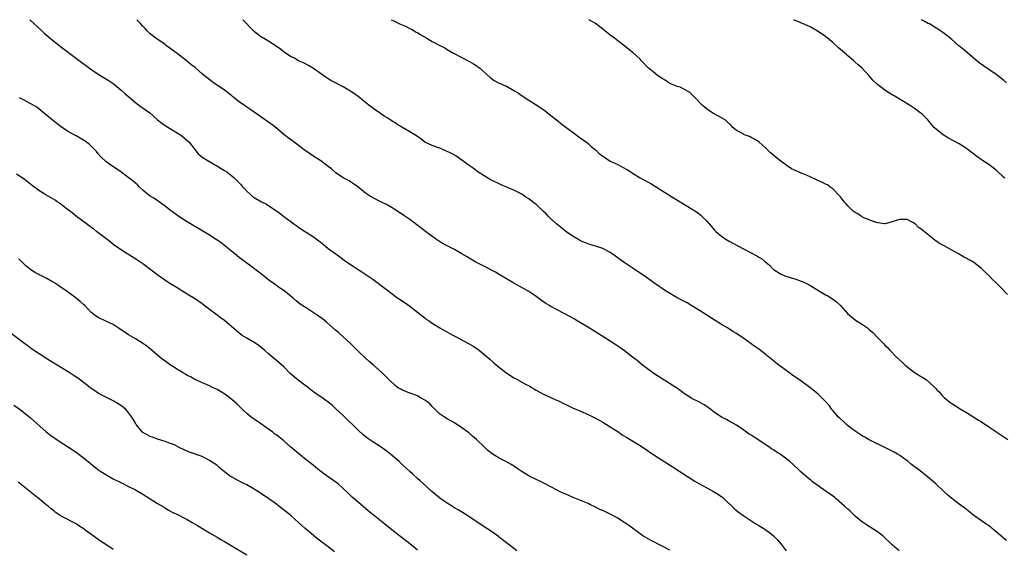
# Model space of a CAD drawing. Units: inches. Extents: x 2628000 to 2631000, y 1461000 to 1464000.
# Drawn here: x 2628188 to 2628453, y 1463858 to 1464000 of the extents above; entities that cross this region are included whole.
import ezdxf

# ---------------------------------------------------------------- set-up
doc = ezdxf.new("R2010")
doc.units = ezdxf.units.IN
doc.header["$MEASUREMENT"] = 0
doc.layers.add('LD26281461_10ft', color=120, linetype='Continuous')

msp = doc.modelspace()

# ---------------------------------------------------------------- linework, layer by layer
at = {"layer": 'LD26281461_10ft'}
for points, elevation in [([(2628190.53, 1464000), (2628193.75, 1463997), (2628194.41, 1463996.41), (2628195.48, 1463995.48), (2628197, 1463994.22), (2628198.81, 1463992.81), (2628203.86, 1463989), (2628207, 1463986.67), (2628209, 1463985.33), (2628211.71, 1463983.71), (2628213, 1463982.84), (2628214, 1463982), (2628215.17, 1463981), (2628216.13, 1463980.13), (2628217.2, 1463979.2), (2628219, 1463977.73), (2628219.94, 1463977), (2628222.88, 1463974.88), (2628225, 1463973.06), (2628226.15, 1463972.15), (2628227.33, 1463971.33), (2628231, 1463969.12), (2628231.18, 1463969), (2628232.18, 1463968.19), (2628233.5, 1463967), (2628235, 1463965.07), (2628235.92, 1463963.92), (2628237.04, 1463963), (2628240.76, 1463960.76), (2628241, 1463960.66), (2628241.98, 1463959.98), (2628243, 1463959.43), (2628243.65, 1463959), (2628245, 1463957.97), (2628245.52, 1463957.52), (2628246.53, 1463956.53), (2628247, 1463956.05), (2628247.5, 1463955.5), (2628247.9, 1463955), (2628249, 1463953.87), (2628249.9, 1463953), (2628250.51, 1463952.51), (2628251, 1463952.16), (2628253, 1463950.95), (2628254.32, 1463950.32), (2628255, 1463949.85), (2628256.74, 1463948.74), (2628257, 1463948.51), (2628257.92, 1463947.92), (2628259, 1463947.01), (2628261, 1463945.53), (2628261.74, 1463945), (2628262.5, 1463944.5), (2628263, 1463944.11), (2628264.69, 1463943), (2628265, 1463942.82), (2628267, 1463941.52), (2628267.68, 1463941), (2628268.45, 1463940.45), (2628269.57, 1463939.57), (2628271, 1463938.4), (2628273, 1463936.92), (2628274.12, 1463936.12), (2628275.64, 1463935), (2628277.66, 1463933.66), (2628279, 1463932.73), (2628280.07, 1463932.07), (2628283, 1463930.1), (2628285.93, 1463927.93), (2628287, 1463927.05), (2628289, 1463925.52), (2628291, 1463924.18), (2628291.73, 1463923.73), (2628293, 1463922.85), (2628295, 1463921.27), (2628296.25, 1463920.25), (2628297, 1463919.71), (2628297.39, 1463919.39), (2628297.97, 1463919), (2628299, 1463918.32), (2628301.05, 1463917.05), (2628303.59, 1463915.59), (2628308.82, 1463912.82), (2628310.07, 1463912.07), (2628311.26, 1463911.26), (2628311.62, 1463911), (2628313, 1463909.87), (2628314.55, 1463908.55), (2628315.61, 1463907.61), (2628316.28, 1463907), (2628318.82, 1463905), (2628319, 1463904.87), (2628321, 1463903.6), (2628321.4, 1463903.4), (2628324.13, 1463901.87), (2628325.28, 1463901.28), (2628325.73, 1463901), (2628326.54, 1463900.54), (2628327, 1463900.26), (2628327.83, 1463899.83), (2628329, 1463899.2), (2628331, 1463898.3), (2628332.34, 1463897.66), (2628333, 1463897.37), (2628334.6, 1463896.6), (2628335, 1463896.38), (2628335.92, 1463895.92), (2628337, 1463895.42), (2628337.28, 1463895.28), (2628339, 1463894.57), (2628341, 1463893.69), (2628343, 1463892.72), (2628345, 1463891.62), (2628347, 1463890.4), (2628349, 1463889.09), (2628350.23, 1463888.23), (2628351.46, 1463887.46), (2628355, 1463885.33), (2628359, 1463882.68), (2628363.69, 1463879.69), (2628367.78, 1463877), (2628369.78, 1463875.78), (2628371.06, 1463875.06), (2628373, 1463873.98), (2628374.83, 1463873), (2628376.15, 1463872.15), (2628377.31, 1463871.31), (2628377.66, 1463871), (2628380.38, 1463868.38), (2628381, 1463867.86), (2628381.49, 1463867.49), (2628383, 1463866.4), (2628386.25, 1463864.25), (2628387, 1463863.77), (2628388.34, 1463863), (2628389, 1463862.55), (2628389.91, 1463861.91), (2628391, 1463861), (2628392, 1463860), (2628393, 1463858.81), (2628394.36, 1463857)], 11000), ([(2628424.83, 1463857), (2628423, 1463858.61), (2628422.57, 1463859), (2628421, 1463860.5), (2628420.42, 1463861), (2628419, 1463862.1), (2628417, 1463863.39), (2628416, 1463864), (2628415, 1463864.68), (2628414.57, 1463865), (2628413, 1463866.31), (2628411.62, 1463867.62), (2628411, 1463868.17), (2628410.15, 1463869), (2628407.91, 1463871), (2628407.41, 1463871.41), (2628405.18, 1463873), (2628403, 1463874.46), (2628401.53, 1463875.53), (2628401, 1463875.98), (2628400.42, 1463876.42), (2628398.3, 1463878.3), (2628397.61, 1463879), (2628395.42, 1463881), (2628395, 1463881.34), (2628393, 1463882.83), (2628391.68, 1463883.68), (2628391, 1463884.15), (2628390.48, 1463884.48), (2628389.71, 1463885), (2628389.27, 1463885.27), (2628385.64, 1463887.64), (2628385, 1463888.11), (2628384.44, 1463888.44), (2628383, 1463889.48), (2628381, 1463890.79), (2628379.6, 1463891.61), (2628379, 1463891.91), (2628378.31, 1463892.31), (2628376.98, 1463892.98), (2628375, 1463894.31), (2628374.08, 1463895), (2628373.48, 1463895.48), (2628373, 1463895.82), (2628372.28, 1463896.28), (2628371, 1463896.99), (2628369, 1463898.02), (2628367.44, 1463899), (2628367, 1463899.3), (2628365, 1463900.74), (2628364.62, 1463901), (2628358.74, 1463904.74), (2628358.35, 1463905), (2628357, 1463905.99), (2628355.65, 1463907), (2628354.19, 1463908.19), (2628353, 1463909.14), (2628350.83, 1463910.83), (2628349.68, 1463911.68), (2628349, 1463912.11), (2628348.48, 1463912.48), (2628347, 1463913.44), (2628341.13, 1463917.13), (2628339, 1463918.42), (2628337.37, 1463919.37), (2628336.08, 1463920.08), (2628331, 1463922.78), (2628330.62, 1463923), (2628329.63, 1463923.62), (2628328.43, 1463924.43), (2628327, 1463925.46), (2628326.08, 1463926.08), (2628325, 1463926.79), (2628323.62, 1463927.62), (2628321, 1463929.08), (2628319, 1463930.22), (2628317, 1463931.42), (2628316.01, 1463932.01), (2628315, 1463932.57), (2628314.19, 1463933), (2628310.74, 1463934.74), (2628309, 1463935.76), (2628308.21, 1463936.21), (2628307, 1463937), (2628305, 1463938.09), (2628303.07, 1463939.07), (2628301.77, 1463939.77), (2628301, 1463940.26), (2628299.9, 1463941), (2628297.16, 1463943), (2628295.96, 1463943.96), (2628293, 1463946.24), (2628291.32, 1463947.32), (2628291, 1463947.55), (2628290.09, 1463948.09), (2628288.9, 1463948.9), (2628287, 1463950.03), (2628285.11, 1463951), (2628283.68, 1463951.68), (2628282.41, 1463952.41), (2628281, 1463953.32), (2628278.95, 1463955), (2628277.82, 1463955.82), (2628277, 1463956.32), (2628276.6, 1463956.6), (2628275.87, 1463957), (2628275, 1463957.45), (2628273, 1463958.81), (2628271.82, 1463959.82), (2628271, 1463960.5), (2628269, 1463962), (2628267.34, 1463963), (2628265.94, 1463963.94), (2628264.46, 1463965), (2628262.5, 1463966.5), (2628261.78, 1463967), (2628261.34, 1463967.34), (2628260.22, 1463968.22), (2628259, 1463969.1), (2628257, 1463970.76), (2628255.79, 1463971.79), (2628255, 1463972.34), (2628254.63, 1463972.63), (2628251, 1463975.1), (2628249.88, 1463975.88), (2628249, 1463976.45), (2628248.69, 1463976.69), (2628247, 1463977.88), (2628245.26, 1463979.26), (2628245, 1463979.49), (2628244.15, 1463980.15), (2628243, 1463980.99), (2628241, 1463982.34), (2628240.07, 1463983), (2628238.31, 1463984.31), (2628237.58, 1463985), (2628237, 1463985.46), (2628235.09, 1463987.09), (2628233.97, 1463987.97), (2628232.71, 1463989), (2628230.59, 1463990.59), (2628228.33, 1463992.33), (2628227.39, 1463993), (2628227, 1463993.29), (2628224.5, 1463995), (2628223, 1463996.22), (2628222.2, 1463997), (2628221.63, 1463997.63), (2628221, 1463998.28), (2628220.36, 1463999), (2628219.7, 1463999.7), (2628219.37, 1464000)], 11010), ([(2628453.75, 1463859.75), (2628453, 1463860.37), (2628452.68, 1463860.68), (2628451, 1463862.12), (2628449.95, 1463863), (2628449.42, 1463863.42), (2628449, 1463863.7), (2628448.24, 1463864.24), (2628447, 1463865.04), (2628445, 1463866.49), (2628444.35, 1463867), (2628443, 1463868.11), (2628442.5, 1463868.5), (2628441, 1463869.56), (2628439.04, 1463871.04), (2628437.95, 1463871.95), (2628436.86, 1463873), (2628434.7, 1463875), (2628432.42, 1463877), (2628431, 1463878.12), (2628430.5, 1463878.5), (2628429.88, 1463879), (2628428.2, 1463880.2), (2628427.24, 1463881), (2628427, 1463881.18), (2628425, 1463882.61), (2628424.39, 1463883), (2628423.51, 1463883.51), (2628422.2, 1463884.2), (2628420.63, 1463885), (2628417.45, 1463886.55), (2628416.58, 1463887), (2628415.6, 1463887.6), (2628415, 1463887.9), (2628414.34, 1463888.34), (2628413.23, 1463889), (2628412.36, 1463889.64), (2628410.84, 1463890.84), (2628410.65, 1463891), (2628409.84, 1463891.84), (2628409, 1463892.53), (2628408.76, 1463892.76), (2628408.53, 1463893), (2628407, 1463894.73), (2628406.74, 1463895), (2628406.03, 1463896.03), (2628405.13, 1463897), (2628405, 1463897.17), (2628403.1, 1463899.1), (2628402.02, 1463900.02), (2628400.74, 1463901), (2628398.02, 1463903), (2628396.21, 1463904.21), (2628395, 1463905.07), (2628393, 1463906.55), (2628392.43, 1463907), (2628391.61, 1463907.61), (2628391, 1463908.14), (2628390.49, 1463908.49), (2628389.88, 1463909), (2628389.37, 1463909.37), (2628389, 1463909.72), (2628387, 1463911.27), (2628385.97, 1463911.97), (2628385, 1463912.72), (2628383, 1463914.15), (2628381, 1463915.49), (2628380.03, 1463916.03), (2628378.54, 1463917), (2628377, 1463917.93), (2628375.29, 1463919), (2628371, 1463921.74), (2628369, 1463922.99), (2628367.73, 1463923.73), (2628367, 1463924.1), (2628366.43, 1463924.43), (2628365, 1463925.14), (2628361.88, 1463927), (2628361, 1463927.6), (2628360.19, 1463928.19), (2628358.97, 1463929), (2628357, 1463930.37), (2628355, 1463931.73), (2628354.25, 1463932.25), (2628351, 1463934.48), (2628347.49, 1463937), (2628347, 1463937.32), (2628345, 1463938.37), (2628343.04, 1463939.04), (2628341.49, 1463939.49), (2628341, 1463939.61), (2628340.05, 1463940.05), (2628339, 1463940.46), (2628338.68, 1463940.68), (2628337, 1463941.65), (2628334.98, 1463943), (2628333.91, 1463943.91), (2628333, 1463944.61), (2628332.53, 1463945), (2628331, 1463946.42), (2628330.34, 1463947), (2628329.7, 1463947.7), (2628329, 1463948.37), (2628327, 1463950.22), (2628326.05, 1463951), (2628325, 1463951.78), (2628324.26, 1463952.26), (2628323.18, 1463953), (2628322.79, 1463953.21), (2628321, 1463954.08), (2628317.58, 1463955.58), (2628315, 1463956.79), (2628314.61, 1463957), (2628313, 1463957.94), (2628311.33, 1463959), (2628311, 1463959.23), (2628310.02, 1463960.02), (2628309, 1463960.7), (2628307, 1463962.18), (2628305.32, 1463963.31), (2628304.06, 1463964.06), (2628302.71, 1463964.71), (2628301.93, 1463965), (2628301.28, 1463965.28), (2628300.41, 1463965.59), (2628299, 1463966.12), (2628297, 1463967.06), (2628295.89, 1463967.89), (2628294.72, 1463968.72), (2628293, 1463969.85), (2628289.71, 1463971.71), (2628289, 1463972.19), (2628288.48, 1463972.48), (2628287, 1463973.47), (2628286.04, 1463974.04), (2628284.74, 1463975), (2628283.68, 1463975.68), (2628282.51, 1463976.52), (2628281.93, 1463977), (2628281, 1463977.68), (2628279, 1463979.31), (2628277, 1463980.74), (2628275, 1463981.89), (2628271.67, 1463983.67), (2628271, 1463984.08), (2628270.46, 1463984.46), (2628267, 1463986.87), (2628265.64, 1463987.64), (2628264.35, 1463988.35), (2628263, 1463988.95), (2628261.71, 1463989.71), (2628261, 1463990.04), (2628259.49, 1463991), (2628259, 1463991.35), (2628258.1, 1463992.1), (2628256.9, 1463992.9), (2628255, 1463994.14), (2628253.53, 1463995), (2628253, 1463995.33), (2628252.04, 1463996.04), (2628251, 1463996.86), (2628250.84, 1463997), (2628247.97, 1463999.97), (2628247.95, 1464000)], 11020), ([(2628287.96, 1464000), (2628289, 1463999.48), (2628290.03, 1463999), (2628291.76, 1463998.24), (2628293, 1463997.67), (2628293.41, 1463997.41), (2628294.17, 1463997), (2628294.69, 1463996.69), (2628295, 1463996.54), (2628295.91, 1463995.91), (2628297.58, 1463995), (2628299, 1463994.16), (2628301.27, 1463993), (2628302.4, 1463992.4), (2628303, 1463992.02), (2628304.75, 1463991), (2628307, 1463989.82), (2628308.86, 1463988.86), (2628310.11, 1463988.11), (2628311, 1463987.54), (2628311.3, 1463987.3), (2628311.72, 1463987), (2628314.51, 1463984.51), (2628315, 1463984.13), (2628315.65, 1463983.65), (2628316.89, 1463983), (2628318.34, 1463982.34), (2628319, 1463982.07), (2628321, 1463980.97), (2628322.22, 1463980.22), (2628323, 1463979.69), (2628323.44, 1463979.44), (2628324.07, 1463979), (2628326.74, 1463977.26), (2628328.29, 1463976.29), (2628329.44, 1463975.44), (2628329.97, 1463975), (2628331, 1463974.22), (2628332.49, 1463973), (2628333, 1463972.61), (2628333.89, 1463971.89), (2628338.49, 1463968.49), (2628339, 1463968.14), (2628339.65, 1463967.65), (2628340.56, 1463967), (2628341, 1463966.67), (2628341.88, 1463965.88), (2628343, 1463964.96), (2628343.99, 1463963.99), (2628345, 1463963.24), (2628345.13, 1463963.13), (2628347, 1463961.95), (2628348.99, 1463961.01), (2628350.29, 1463960.29), (2628351.6, 1463959.6), (2628352.57, 1463959), (2628353, 1463958.7), (2628355, 1463957.46), (2628355.82, 1463957), (2628357.89, 1463955.89), (2628359.13, 1463955.13), (2628363, 1463952.67), (2628364.06, 1463952.06), (2628365.81, 1463951), (2628369.07, 1463949), (2628370.26, 1463948.26), (2628371.39, 1463947.39), (2628373, 1463945.76), (2628373.61, 1463945), (2628374.28, 1463944.28), (2628375, 1463943.46), (2628375.45, 1463943), (2628377, 1463941.68), (2628377.97, 1463941), (2628379, 1463940.37), (2628381.17, 1463939.17), (2628386.44, 1463936.44), (2628387, 1463936.08), (2628387.7, 1463935.7), (2628388.55, 1463935), (2628389, 1463934.6), (2628389.9, 1463933.9), (2628390.71, 1463933), (2628391, 1463932.72), (2628393, 1463931.44), (2628394.06, 1463931), (2628395.44, 1463930.56), (2628397, 1463930.11), (2628398.41, 1463929.59), (2628399, 1463929.39), (2628400.61, 1463928.61), (2628401, 1463928.37), (2628403.06, 1463927.06), (2628405, 1463925.94), (2628405.62, 1463925.62), (2628406.87, 1463924.87), (2628408, 1463924), (2628409.01, 1463923.01), (2628410.9, 1463920.9), (2628411.97, 1463919.97), (2628413.1, 1463919.1), (2628415, 1463917.92), (2628416.27, 1463917), (2628416.69, 1463916.69), (2628417.75, 1463915.75), (2628419, 1463914.41), (2628420.71, 1463912.71), (2628421, 1463912.39), (2628421.72, 1463911.72), (2628422.34, 1463911), (2628424.24, 1463909), (2628425.72, 1463907.72), (2628426.46, 1463907), (2628429, 1463905), (2628431, 1463903.76), (2628431.48, 1463903.48), (2628432.17, 1463903), (2628433, 1463902.35), (2628434.42, 1463901), (2628434.71, 1463900.71), (2628435, 1463900.37), (2628435.68, 1463899.68), (2628436.28, 1463899), (2628437, 1463898.29), (2628438.54, 1463897), (2628439, 1463896.63), (2628440.03, 1463896.03), (2628441, 1463895.36), (2628441.24, 1463895.24), (2628443, 1463894.24), (2628445, 1463892.99), (2628446.2, 1463892.2), (2628447, 1463891.7), (2628449, 1463890.38), (2628449.81, 1463889.81), (2628452.2, 1463888.2), (2628454.1, 1463887)], 11030), ([(2628454.05, 1463926.05), (2628452.03, 1463928.03), (2628451, 1463929.14), (2628450.04, 1463930.04), (2628449.13, 1463931), (2628448.01, 1463932.01), (2628447.03, 1463933), (2628445, 1463934.58), (2628444.43, 1463935), (2628442.17, 1463936.17), (2628440.84, 1463937), (2628439, 1463937.92), (2628437.16, 1463939), (2628435.72, 1463939.72), (2628435, 1463940.27), (2628434.51, 1463940.51), (2628433.97, 1463941), (2628433, 1463941.77), (2628431.22, 1463943.22), (2628431, 1463943.45), (2628430.09, 1463944.09), (2628429.16, 1463945), (2628429, 1463945.14), (2628428.69, 1463945.31), (2628427, 1463946.18), (2628425.76, 1463946.24), (2628425, 1463946.23), (2628424.04, 1463945.96), (2628423, 1463945.59), (2628421, 1463945.08), (2628420.92, 1463945.08), (2628419, 1463945.29), (2628418.62, 1463945.38), (2628415.35, 1463946.65), (2628414.68, 1463947), (2628413.71, 1463947.71), (2628413, 1463948.05), (2628412.49, 1463948.49), (2628411.87, 1463949), (2628411, 1463949.84), (2628410.47, 1463950.47), (2628409.99, 1463951), (2628409.6, 1463951.6), (2628409, 1463952.28), (2628408.68, 1463952.68), (2628407, 1463954.43), (2628406.17, 1463955), (2628405.51, 1463955.51), (2628405, 1463955.69), (2628404.17, 1463956.17), (2628402.76, 1463956.76), (2628401, 1463957.61), (2628399.9, 1463958.1), (2628399, 1463958.46), (2628398.57, 1463958.57), (2628397.75, 1463959), (2628397.23, 1463959.23), (2628395.87, 1463959.87), (2628394.65, 1463960.65), (2628394.21, 1463961), (2628393, 1463961.84), (2628391.61, 1463963), (2628391.26, 1463963.26), (2628391, 1463963.52), (2628390.18, 1463964.18), (2628389.39, 1463965), (2628389.17, 1463965.17), (2628389, 1463965.35), (2628387, 1463967.1), (2628385.84, 1463967.84), (2628385, 1463968.32), (2628384.52, 1463968.52), (2628383.2, 1463969), (2628383, 1463969.09), (2628382.77, 1463969.23), (2628381, 1463970.18), (2628380.06, 1463971), (2628379.55, 1463971.55), (2628378.52, 1463972.52), (2628377.92, 1463973), (2628377, 1463973.56), (2628375.79, 1463974.21), (2628374.78, 1463974.78), (2628373.57, 1463975.57), (2628372.42, 1463976.42), (2628371.75, 1463977), (2628369.86, 1463979), (2628369.45, 1463979.45), (2628369, 1463979.84), (2628368.4, 1463980.4), (2628367, 1463981.19), (2628365.81, 1463981.81), (2628365, 1463982), (2628363.27, 1463982.73), (2628363, 1463982.86), (2628362.78, 1463983), (2628361.75, 1463983.75), (2628361, 1463984.14), (2628359.75, 1463985), (2628359, 1463985.57), (2628357.22, 1463987), (2628355.33, 1463989), (2628355, 1463989.37), (2628353.12, 1463991.12), (2628352.01, 1463992.01), (2628350.88, 1463992.88), (2628349, 1463994.35), (2628348.13, 1463995), (2628347, 1463995.88), (2628346.34, 1463996.34), (2628345, 1463997.41), (2628343, 1463998.95), (2628341.72, 1463999.72), (2628341.21, 1464000)], 11040), ([(2628453.32, 1463957.32), (2628453, 1463957.64), (2628451, 1463959.52), (2628450.15, 1463960.15), (2628449.05, 1463961), (2628447, 1463962.31), (2628446.06, 1463963), (2628445.44, 1463963.44), (2628445, 1463963.79), (2628444.29, 1463964.29), (2628443.42, 1463965), (2628443, 1463965.3), (2628441, 1463966.54), (2628438.13, 1463968.13), (2628437, 1463968.79), (2628436.68, 1463969), (2628435, 1463970.31), (2628434.29, 1463971), (2628433.69, 1463971.69), (2628433, 1463972.52), (2628432.56, 1463973), (2628431, 1463974.56), (2628430.45, 1463975), (2628429, 1463976.1), (2628428.47, 1463976.47), (2628427.63, 1463977), (2628423.48, 1463979.48), (2628423, 1463979.8), (2628422.24, 1463980.24), (2628421.01, 1463981.02), (2628419, 1463982.55), (2628417.75, 1463983.75), (2628416.66, 1463985), (2628414.75, 1463987), (2628413.82, 1463987.82), (2628413, 1463988.6), (2628412.55, 1463989), (2628411, 1463990.31), (2628410.62, 1463990.61), (2628410.19, 1463991), (2628409.53, 1463991.52), (2628409, 1463992.01), (2628408.45, 1463992.45), (2628407, 1463993.83), (2628405, 1463995.51), (2628404.11, 1463996.11), (2628402.87, 1463996.87), (2628401, 1463997.95), (2628399.23, 1463998.77), (2628398.93, 1463998.93), (2628397.53, 1463999.53), (2628397, 1463999.71), (2628396.43, 1464000)], 11050), ([(2628453.81, 1463983), (2628453, 1463983.69), (2628451, 1463985.26), (2628449, 1463986.62), (2628447.55, 1463987.55), (2628446.39, 1463988.39), (2628445.29, 1463989.29), (2628443.15, 1463991.15), (2628442.07, 1463992.07), (2628440.91, 1463993), (2628439, 1463994.65), (2628437.73, 1463995.73), (2628437, 1463996.27), (2628436.59, 1463996.59), (2628435, 1463997.67), (2628433, 1463998.85), (2628432.69, 1463999), (2628431.61, 1463999.61), (2628430.86, 1464000)], 11060), ([(2628363, 1463857.15), (2628361, 1463858.22), (2628357.82, 1463859.82), (2628356.53, 1463860.53), (2628355.78, 1463861), (2628355, 1463861.54), (2628351.86, 1463863.86), (2628350.17, 1463865), (2628349, 1463865.77), (2628347, 1463866.9), (2628345.53, 1463867.53), (2628345, 1463867.8), (2628344.14, 1463868.14), (2628343, 1463868.78), (2628341.47, 1463869.47), (2628341, 1463869.71), (2628337, 1463871.36), (2628335.86, 1463871.86), (2628335, 1463872.2), (2628334.46, 1463872.46), (2628333.28, 1463873), (2628332.71, 1463873.29), (2628331, 1463874.22), (2628329.46, 1463875), (2628327.86, 1463875.86), (2628327, 1463876.23), (2628326.48, 1463876.48), (2628325.31, 1463877), (2628325, 1463877.17), (2628323, 1463878.44), (2628322.19, 1463879), (2628321.48, 1463879.48), (2628320.25, 1463880.25), (2628318.98, 1463880.98), (2628317, 1463881.96), (2628315.12, 1463883.12), (2628314.03, 1463884.03), (2628313, 1463884.99), (2628310.97, 1463887), (2628309.9, 1463887.9), (2628309, 1463888.63), (2628308.52, 1463889), (2628307, 1463890.09), (2628305, 1463891.42), (2628303, 1463892.56), (2628302.29, 1463893), (2628301.51, 1463893.51), (2628301, 1463893.91), (2628299.44, 1463895.44), (2628299, 1463895.85), (2628298.45, 1463896.45), (2628297.78, 1463897), (2628297, 1463897.59), (2628295.69, 1463898.31), (2628295, 1463898.72), (2628294.34, 1463899), (2628293.37, 1463899.37), (2628293, 1463899.48), (2628291, 1463900.23), (2628290.5, 1463900.5), (2628289.63, 1463901), (2628289, 1463901.46), (2628287.36, 1463903), (2628287.19, 1463903.19), (2628286.22, 1463904.22), (2628285.39, 1463905), (2628283.09, 1463907.09), (2628282.01, 1463908.01), (2628280.95, 1463908.95), (2628279, 1463910.75), (2628277.9, 1463911.9), (2628276.9, 1463912.9), (2628275, 1463914.63), (2628273.74, 1463915.74), (2628273, 1463916.35), (2628270.53, 1463918.53), (2628269.42, 1463919.42), (2628268.26, 1463920.26), (2628267.16, 1463921), (2628265, 1463922.39), (2628263.44, 1463923.44), (2628262.31, 1463924.31), (2628261.52, 1463925), (2628259, 1463927.05), (2628257.83, 1463927.83), (2628257, 1463928.46), (2628256.67, 1463928.67), (2628255, 1463929.9), (2628253, 1463931.45), (2628249, 1463934.42), (2628247, 1463935.97), (2628245.76, 1463937), (2628243.14, 1463939.14), (2628241.99, 1463939.99), (2628240.81, 1463940.81), (2628239, 1463941.96), (2628233, 1463945.54), (2628231, 1463946.79), (2628229.69, 1463947.69), (2628228, 1463949), (2628227, 1463949.82), (2628225.14, 1463951.14), (2628223.95, 1463951.95), (2628223, 1463952.48), (2628222.3, 1463953), (2628221, 1463954.08), (2628220.05, 1463955), (2628219.53, 1463955.53), (2628219, 1463955.95), (2628218.46, 1463956.46), (2628217, 1463957.57), (2628215.04, 1463959), (2628213.87, 1463959.87), (2628212.12, 1463961), (2628211, 1463961.86), (2628209.76, 1463963), (2628209, 1463963.84), (2628208.49, 1463964.49), (2628207, 1463966.04), (2628206.52, 1463966.52), (2628205.84, 1463967), (2628205.37, 1463967.37), (2628205, 1463967.58), (2628204.14, 1463968.14), (2628203, 1463968.73), (2628201, 1463969.84), (2628199, 1463971.11), (2628197.93, 1463971.93), (2628197, 1463972.68), (2628196.58, 1463973), (2628195, 1463974.38), (2628194.19, 1463975), (2628193.55, 1463975.55), (2628193, 1463975.99), (2628192.42, 1463976.42), (2628191, 1463977.27), (2628190.48, 1463977.52), (2628189, 1463978.32), (2628187.79, 1463979)], 10990), ([(2628321.76, 1463857), (2628319, 1463859.1), (2628317.98, 1463859.98), (2628317, 1463860.68), (2628316.83, 1463860.83), (2628315, 1463862.15), (2628313, 1463863.47), (2628310.74, 1463865), (2628307.64, 1463867), (2628306.01, 1463868.01), (2628305, 1463868.6), (2628304.76, 1463868.76), (2628303, 1463869.83), (2628302.31, 1463870.31), (2628301.28, 1463871), (2628301, 1463871.22), (2628298.87, 1463873), (2628296.64, 1463875), (2628295.79, 1463875.79), (2628295, 1463876.49), (2628293.7, 1463877.7), (2628293, 1463878.32), (2628291, 1463880.15), (2628290.1, 1463881), (2628287.8, 1463883), (2628287.35, 1463883.35), (2628286.2, 1463884.2), (2628285, 1463885.04), (2628283, 1463886.34), (2628281.41, 1463887.41), (2628280.3, 1463888.3), (2628279, 1463889.47), (2628275, 1463893.38), (2628273.14, 1463895.14), (2628272.09, 1463896.09), (2628271, 1463897), (2628269, 1463898.46), (2628267.47, 1463899.47), (2628266.31, 1463900.31), (2628265, 1463901.29), (2628262.91, 1463902.91), (2628261.82, 1463903.82), (2628260.76, 1463904.76), (2628259, 1463906.52), (2628257.68, 1463907.68), (2628256.59, 1463908.59), (2628255, 1463909.93), (2628253.79, 1463911), (2628253, 1463911.66), (2628252.24, 1463912.24), (2628251, 1463913.12), (2628249, 1463914.23), (2628247.8, 1463915), (2628247, 1463915.55), (2628246.21, 1463916.21), (2628245, 1463917.3), (2628243, 1463918.98), (2628241.82, 1463919.82), (2628241, 1463920.46), (2628240.68, 1463920.68), (2628239, 1463922.01), (2628237, 1463923.48), (2628234.9, 1463924.9), (2628233, 1463926.11), (2628231.5, 1463927), (2628229.97, 1463927.97), (2628228.28, 1463929), (2628225.15, 1463931.15), (2628224, 1463932), (2628222.87, 1463932.87), (2628221.69, 1463933.69), (2628221, 1463934.25), (2628219.95, 1463935), (2628219.36, 1463935.36), (2628218.14, 1463936.14), (2628217, 1463936.83), (2628215, 1463938.09), (2628213.31, 1463939.31), (2628212.18, 1463940.18), (2628211, 1463941.05), (2628208.51, 1463943), (2628207.67, 1463943.67), (2628207, 1463944.18), (2628206.54, 1463944.54), (2628205.86, 1463945), (2628203.13, 1463947), (2628201.97, 1463947.97), (2628200.65, 1463949), (2628198.57, 1463950.57), (2628197.95, 1463951), (2628197.37, 1463951.37), (2628196.14, 1463952.14), (2628194.88, 1463952.88), (2628193, 1463954.04), (2628191.26, 1463955.26), (2628189, 1463957.05), (2628187, 1463958.45)], 10980), ([(2628295, 1463857.12), (2628293, 1463858.84), (2628291, 1463860.37), (2628289, 1463861.93), (2628286.19, 1463864.18), (2628281.78, 1463867.78), (2628278.5, 1463870.5), (2628277.44, 1463871.44), (2628277, 1463871.88), (2628276.41, 1463872.41), (2628275, 1463873.8), (2628273.64, 1463875), (2628273, 1463875.51), (2628272.14, 1463876.14), (2628271, 1463876.92), (2628269, 1463878.35), (2628268.15, 1463879), (2628267.53, 1463879.53), (2628267, 1463879.93), (2628266.43, 1463880.43), (2628265, 1463881.52), (2628261.96, 1463883.96), (2628260.88, 1463884.88), (2628259, 1463886.61), (2628258.55, 1463887), (2628257.68, 1463887.68), (2628257, 1463888.21), (2628256.53, 1463888.53), (2628255.93, 1463889), (2628255, 1463889.68), (2628253, 1463891.1), (2628251, 1463892.45), (2628250.23, 1463893), (2628249, 1463894), (2628247.91, 1463895), (2628247.46, 1463895.46), (2628246.44, 1463896.44), (2628245, 1463897.72), (2628243.14, 1463899.14), (2628241.91, 1463899.91), (2628241, 1463900.42), (2628240.61, 1463900.61), (2628239.77, 1463901), (2628239, 1463901.39), (2628235, 1463903.09), (2628233.83, 1463903.83), (2628233, 1463904.22), (2628232.55, 1463904.55), (2628231.73, 1463905), (2628231, 1463905.46), (2628229.89, 1463906.11), (2628229, 1463906.68), (2628228.46, 1463907), (2628227.62, 1463907.62), (2628227, 1463908.02), (2628225.72, 1463909), (2628225, 1463909.65), (2628223.18, 1463911.18), (2628222.07, 1463912.07), (2628221, 1463912.78), (2628220.88, 1463912.88), (2628219, 1463914.07), (2628217.17, 1463915.17), (2628215.95, 1463915.95), (2628215, 1463916.59), (2628214.34, 1463917), (2628213, 1463917.89), (2628211, 1463918.85), (2628210.64, 1463919), (2628209.54, 1463919.54), (2628209, 1463919.82), (2628208.28, 1463920.28), (2628207.33, 1463921), (2628207, 1463921.29), (2628205.36, 1463923), (2628205, 1463923.35), (2628204.12, 1463924.12), (2628203.08, 1463925), (2628201, 1463926.51), (2628200.34, 1463927), (2628199.55, 1463927.55), (2628198.35, 1463928.35), (2628197, 1463929.21), (2628196.5, 1463929.5), (2628195, 1463930.37), (2628193.7, 1463931), (2628193.24, 1463931.24), (2628193, 1463931.39), (2628191.91, 1463931.91), (2628190.7, 1463932.7), (2628189.61, 1463933.61), (2628189, 1463934.17), (2628188.22, 1463935), (2628187.59, 1463935.59)], 10970), ([(2628272.68, 1463856.68), (2628271, 1463858.03), (2628268.16, 1463860.16), (2628267, 1463861.08), (2628264.75, 1463863), (2628263.83, 1463863.83), (2628263, 1463864.63), (2628261, 1463866.37), (2628259.53, 1463867.53), (2628257.69, 1463869), (2628257, 1463869.53), (2628255, 1463871), (2628253, 1463872.34), (2628251, 1463873.61), (2628249, 1463874.76), (2628247.51, 1463875.51), (2628247, 1463875.75), (2628244.87, 1463876.87), (2628244.68, 1463877), (2628243, 1463878.26), (2628242.09, 1463879), (2628241.53, 1463879.53), (2628241, 1463879.92), (2628240.41, 1463880.41), (2628239, 1463881.33), (2628237, 1463882.34), (2628233.59, 1463883.59), (2628233, 1463883.84), (2628231, 1463884.76), (2628229.52, 1463885.52), (2628227.95, 1463886.05), (2628227, 1463886.43), (2628225, 1463887.04), (2628223.6, 1463887.59), (2628223, 1463887.81), (2628221, 1463888.89), (2628220.86, 1463889), (2628219.22, 1463891), (2628219.14, 1463891.14), (2628219, 1463891.34), (2628218.44, 1463892.44), (2628218.05, 1463893), (2628217, 1463894.4), (2628216.45, 1463895), (2628215.69, 1463895.69), (2628214.51, 1463896.51), (2628213, 1463897.35), (2628211, 1463898.37), (2628209.81, 1463899), (2628209, 1463899.47), (2628207, 1463900.8), (2628206.74, 1463901), (2628205.78, 1463901.78), (2628203.47, 1463903.47), (2628202.27, 1463904.27), (2628201.16, 1463905), (2628197.91, 1463907), (2628196.08, 1463908.08), (2628194.56, 1463909), (2628191.52, 1463911), (2628191, 1463911.41), (2628190.08, 1463912.08), (2628188.81, 1463913), (2628185.53, 1463915.53)], 10960), ([(2628186.23, 1463896.23), (2628187.93, 1463895), (2628190.77, 1463892.77), (2628195, 1463889.05), (2628196.15, 1463888.15), (2628197.29, 1463887.29), (2628198.49, 1463886.49), (2628201, 1463884.94), (2628203, 1463883.58), (2628205, 1463882.04), (2628206.68, 1463880.68), (2628207, 1463880.41), (2628207.8, 1463879.8), (2628208.75, 1463879), (2628209, 1463878.81), (2628211, 1463877.5), (2628213, 1463876.39), (2628215.25, 1463875.25), (2628217, 1463874.43), (2628219, 1463873.43), (2628221, 1463872.27), (2628223, 1463870.98), (2628225, 1463869.75), (2628226.72, 1463868.72), (2628227, 1463868.56), (2628227.96, 1463867.96), (2628229.26, 1463867.26), (2628229.81, 1463867), (2628233, 1463865.38), (2628234.52, 1463864.52), (2628235.78, 1463863.78), (2628239, 1463861.82), (2628241, 1463860.63), (2628242.04, 1463860.04), (2628243, 1463859.46), (2628249, 1463855.95)], 10950), ([(2628213, 1463857.38), (2628211, 1463858.69), (2628209.62, 1463859.62), (2628207, 1463861.5), (2628206.11, 1463862.11), (2628204.9, 1463863), (2628203.73, 1463863.73), (2628203, 1463864.21), (2628199, 1463866.34), (2628197.42, 1463867.42), (2628197, 1463867.74), (2628196.3, 1463868.3), (2628195.51, 1463869), (2628195, 1463869.4), (2628193.05, 1463871), (2628191.9, 1463871.9), (2628187.44, 1463875.44)], 10940)]:
    msp.add_lwpolyline(points, dxfattribs=dict(at, elevation=elevation))

doc.saveas('drawing.dxf')
